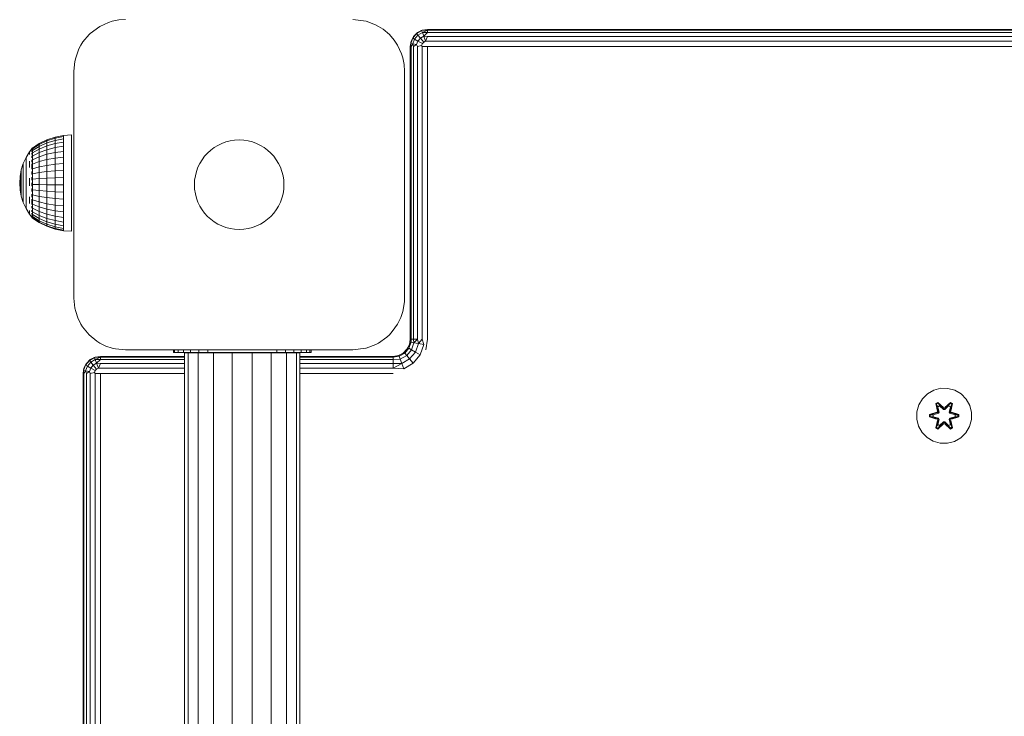
# Model space of a CAD drawing. Units: millimetres. Extents: x -960 to 578302, y -1972 to 596964.
# Drawn here: x 3564 to 3850, y 3467 to 3669 of the extents above; entities that cross this region are included whole.
import ezdxf

# ---------------------------------------------------------------- set-up
doc = ezdxf.new("R2010")
doc.units = ezdxf.units.MM
doc.layers.add('Контур', color=7, linetype='Continuous', lineweight=15)

msp = doc.modelspace()

# ---------------------------------------------------------------- linework, layer by layer
at = {"layer": 'Контур'}
for p, q in [((3589.696, 3668.545), (3590.797, 3668.887)), ((3592.761, 3669.275), (3590.797, 3668.887)), ((3592.761, 3669.275), (3594.679, 3669.398)), ((3660.679, 3669.398), (3664.562, 3668.887)), ((3667.272, 3667.874), (3664.562, 3668.887)), ((3584.376, 3665.3), (3587.179, 3667.388)), ((3589.696, 3668.545), (3587.179, 3667.388)), ((3667.272, 3667.874), (3668.179, 3667.388)), ((3669.457, 3666.561), (3668.179, 3667.388)), ((3669.457, 3666.561), (3671.286, 3665.004)), ((3680.673, 3666.161), (3679.192, 3665.306)), ((3679.418, 3665.579), (3680.812, 3666.289)), ((3680.812, 3666.289), (3680.673, 3666.161)), ((3682.357, 3666.289), (3680.673, 3666.161)), ((3680.673, 3666.161), (3680.876, 3665.603)), ((3680.812, 3666.289), (3682.357, 3666.534)), ((3682.357, 3666.289), (3680.876, 3665.603)), ((3682.357, 3666.534), (3682.357, 3666.289)), ((3682.357, 3666.534), (4382.357, 3666.534)), ((3682.357, 3666.289), (3682.357, 3665.579)), ((4382.357, 3666.289), (3682.357, 3666.289)), ((3582.301, 3662.87), (3584.073, 3665.004)), ((3584.376, 3665.3), (3584.073, 3665.004)), ((3672.649, 3663.435), (3671.286, 3665.004)), ((3672.649, 3663.435), (3673.67, 3661.898)), ((3677.357, 3661.534), (3677.601, 3663.079)), ((3678.092, 3663.996), (3677.507, 3662.389)), ((3677.601, 3663.079), (3677.507, 3662.389)), ((3677.601, 3663.079), (3678.312, 3664.473)), ((3677.601, 3663.079), (3678.092, 3663.996)), ((3679.192, 3665.306), (3678.092, 3663.996)), ((3678.312, 3664.473), (3678.092, 3663.996)), ((3678.092, 3663.996), (3678.607, 3663.699)), ((3678.607, 3663.699), (3678.092, 3662.286)), ((3678.312, 3664.473), (3679.418, 3665.579)), ((3678.312, 3664.473), (3679.192, 3665.306)), ((3679.573, 3664.851), (3678.607, 3663.699)), ((3678.607, 3663.699), (3679.573, 3663.141)), ((3679.418, 3665.579), (3679.192, 3665.306)), ((3679.192, 3665.306), (3679.573, 3664.851)), ((3679.573, 3663.141), (3679.192, 3662.092)), ((3680.876, 3665.603), (3679.573, 3664.851)), ((3679.573, 3664.851), (3680.291, 3663.996)), ((3680.291, 3663.996), (3679.573, 3663.141)), ((3679.573, 3663.141), (3680.876, 3662.389)), ((3681.257, 3664.554), (3680.291, 3663.996)), ((3680.291, 3663.996), (3681.257, 3662.844)), ((3680.876, 3665.603), (3681.257, 3664.554)), ((3682.357, 3665.579), (3680.876, 3665.603)), ((3682.357, 3665.579), (3681.257, 3664.554)), ((3681.257, 3664.554), (3681.772, 3663.141)), ((3682.357, 3664.473), (3681.257, 3664.554)), ((3681.772, 3663.141), (3681.257, 3662.844)), ((3682.357, 3664.473), (3681.772, 3663.141)), ((3682.357, 3663.079), (3681.772, 3663.141)), ((4382.357, 3665.579), (3682.357, 3665.579)), ((4382.357, 3664.473), (3682.357, 3664.473)), ((4382.357, 3663.079), (3682.357, 3663.079)), ((3581.133, 3660.832), (3580.191, 3658.28)), ((3581.133, 3660.832), (3581.689, 3661.898)), ((3582.301, 3662.87), (3581.689, 3661.898)), ((3674.82, 3659.407), (3673.67, 3661.898)), ((3677.357, 3661.534), (3677.507, 3662.389)), ((3677.357, 3576.534), (3677.357, 3661.534)), ((3677.601, 3661.534), (3677.507, 3662.389)), ((3677.507, 3662.389), (3678.092, 3662.286)), ((3677.601, 3661.534), (3678.092, 3662.286)), ((3677.601, 3661.534), (3677.601, 3576.534)), ((3678.312, 3661.534), (3678.092, 3662.286)), ((3678.092, 3662.286), (3679.192, 3662.092)), ((3678.312, 3661.534), (3679.192, 3662.092)), ((3678.312, 3661.534), (3678.312, 3576.534)), ((3679.418, 3661.534), (3679.192, 3662.092)), ((3679.418, 3661.534), (3680.673, 3661.831)), ((3679.418, 3661.534), (3679.418, 3576.534)), ((3680.876, 3662.389), (3680.673, 3661.831)), ((3680.812, 3661.534), (3680.673, 3661.831)), ((3680.812, 3661.534), (3680.812, 3576.534)), ((3682.357, 3661.534), (3680.812, 3661.534)), ((3681.257, 3662.844), (3680.876, 3662.389)), ((3682.357, 3661.534), (3682.357, 3576.534)), ((4382.357, 3661.534), (3682.357, 3661.534)), ((3579.934, 3657.163), (3580.191, 3658.28)), ((3674.82, 3659.407), (3675.168, 3658.28)), ((3675.555, 3656.312), (3675.168, 3658.28)), ((3579.679, 3654.398), (3579.934, 3657.163)), ((3675.679, 3654.398), (3675.555, 3656.312)), ((3579.679, 3620.248), (3579.679, 3654.398)), ((3675.679, 3622.607), (3675.679, 3654.398)), ((3574.205, 3635.2), (3571.858, 3634.408)), ((3574.205, 3634.887), (3571.858, 3634.115)), ((3576.634, 3635.68), (3574.205, 3635.2)), ((3574.205, 3634.887), (3576.634, 3635.356)), ((3574.205, 3634.887), (3574.205, 3635.2)), ((3574.205, 3634.887), (3574.205, 3634.27)), ((3576.634, 3634.717), (3574.205, 3634.27)), ((3578.943, 3635.881), (3576.634, 3635.68)), ((3576.634, 3635.68), (3576.634, 3635.356)), ((3576.634, 3634.717), (3576.634, 3635.356)), ((3576.634, 3634.717), (3576.634, 3633.777)), ((3578.943, 3635.881), (3578.943, 3635.717)), ((3578.943, 3635.229), (3578.943, 3635.717)), ((3578.943, 3634.427), (3578.943, 3635.229)), ((3567.443, 3631.863), (3566.765, 3630.953)), ((3567.443, 3631.881), (3567.478, 3631.9)), ((3567.443, 3631.881), (3567.443, 3631.811)), ((3567.443, 3631.72), (3567.464, 3631.758)), ((3567.443, 3631.739), (3567.443, 3631.72)), ((3567.443, 3631.72), (3567.509, 3631.718)), ((3567.443, 3631.528), (3567.443, 3631.72)), ((3567.606, 3632.081), (3567.466, 3631.894)), ((3567.606, 3632.081), (3567.768, 3632.081)), ((3567.606, 3632.081), (3567.606, 3631.962)), ((3567.606, 3631.606), (3567.606, 3631.962)), ((3567.768, 3631.962), (3567.606, 3631.962)), ((3569.635, 3633.32), (3567.678, 3632.021)), ((3569.635, 3633.051), (3567.678, 3631.784)), ((3569.635, 3632.521), (3567.678, 3631.314)), ((3569.635, 3631.742), (3567.678, 3630.623)), ((3571.858, 3634.408), (3569.635, 3633.32)), ((3569.635, 3633.051), (3571.858, 3634.115)), ((3571.858, 3633.534), (3569.635, 3632.521)), ((3569.635, 3633.051), (3569.635, 3633.32)), ((3569.635, 3633.051), (3569.635, 3632.521)), ((3569.635, 3631.742), (3571.858, 3632.681)), ((3569.635, 3631.742), (3569.635, 3632.521)), ((3569.635, 3631.742), (3569.635, 3630.732)), ((3571.858, 3634.115), (3571.858, 3634.408)), ((3574.205, 3634.27), (3571.858, 3633.534)), ((3571.858, 3634.115), (3571.858, 3633.534)), ((3571.858, 3632.681), (3571.858, 3633.534)), ((3571.858, 3632.681), (3574.205, 3633.363)), ((3571.858, 3632.681), (3571.858, 3631.574)), ((3574.205, 3632.186), (3571.858, 3631.574)), ((3574.205, 3633.363), (3574.205, 3634.27)), ((3574.205, 3633.363), (3576.634, 3633.777)), ((3574.205, 3632.186), (3574.205, 3633.363)), ((3574.205, 3632.186), (3576.634, 3632.558)), ((3574.205, 3632.186), (3574.205, 3630.768)), ((3576.634, 3632.558), (3576.634, 3633.777)), ((3576.634, 3632.558), (3576.634, 3631.089)), ((3578.943, 3634.427), (3578.943, 3633.332)), ((3578.943, 3633.332), (3578.943, 3631.968)), ((3578.943, 3630.368), (3578.943, 3631.968)), ((3564.973, 3627.544), (3565.766, 3629.303)), ((3565.766, 3629.303), (3566.765, 3630.953)), ((3565.766, 3629.303), (3565.766, 3629.19)), ((3565.766, 3628.967), (3565.766, 3629.19)), ((3565.766, 3628.967), (3565.766, 3628.636)), ((3566.765, 3630.815), (3566.765, 3630.542)), ((3566.765, 3630.138), (3566.765, 3630.542)), ((3567.443, 3631.244), (3567.47, 3631.342)), ((3567.443, 3631.244), (3567.443, 3631.335)), ((3567.443, 3631.244), (3567.519, 3631.247)), ((3567.443, 3631.244), (3567.443, 3630.989)), ((3567.443, 3630.662), (3567.443, 3630.466)), ((3567.443, 3630.466), (3567.519, 3630.523)), ((3567.443, 3630.466), (3567.471, 3630.297)), ((3567.443, 3630.212), (3567.443, 3630.466)), ((3567.443, 3629.412), (3567.443, 3629.752)), ((3567.443, 3629.412), (3567.516, 3629.559)), ((3567.443, 3629.412), (3567.468, 3629.253)), ((3567.443, 3629.412), (3567.443, 3629.195)), ((3567.606, 3631.606), (3567.768, 3631.606)), ((3567.606, 3631.606), (3567.606, 3631.022)), ((3567.606, 3630.224), (3567.606, 3631.022)), ((3567.768, 3631.022), (3567.606, 3631.022)), ((3567.768, 3630.224), (3567.606, 3630.224)), ((3567.606, 3630.224), (3567.606, 3629.23)), ((3567.606, 3628.065), (3567.606, 3629.23)), ((3567.606, 3629.23), (3567.768, 3629.23)), ((3569.635, 3630.732), (3567.678, 3629.727)), ((3569.635, 3629.514), (3567.678, 3628.648)), ((3571.858, 3631.574), (3569.635, 3630.732)), ((3569.635, 3629.514), (3569.635, 3630.732)), ((3569.635, 3629.514), (3571.858, 3630.24)), ((3569.635, 3629.514), (3569.635, 3628.117)), ((3571.858, 3630.24), (3571.858, 3631.574)), ((3571.858, 3630.24), (3574.205, 3630.768)), ((3571.858, 3630.24), (3571.858, 3628.711)), ((3574.205, 3629.142), (3571.858, 3628.711)), ((3576.634, 3631.089), (3574.205, 3630.768)), ((3574.205, 3629.142), (3574.205, 3630.768)), ((3574.205, 3629.142), (3576.634, 3629.404)), ((3574.205, 3629.142), (3574.205, 3627.345)), ((3576.634, 3631.089), (3576.634, 3629.404)), ((3576.634, 3627.542), (3576.634, 3629.404)), ((3578.943, 3630.368), (3578.943, 3628.569)), ((3564.973, 3627.544), (3564.398, 3625.703)), ((3564.973, 3627.544), (3564.973, 3627.458)), ((3564.973, 3627.288), (3564.973, 3627.458)), ((3564.973, 3627.288), (3564.973, 3627.035)), ((3564.973, 3626.705), (3564.973, 3627.035)), ((3564.973, 3626.301), (3564.973, 3626.705)), ((3564.973, 3626.301), (3564.973, 3625.831)), ((3565.766, 3628.203), (3565.766, 3628.636)), ((3565.766, 3628.203), (3565.766, 3627.674)), ((3565.766, 3627.057), (3565.766, 3627.674)), ((3565.766, 3627.057), (3565.766, 3626.362)), ((3565.766, 3625.599), (3565.766, 3626.362)), ((3566.765, 3627.359), (3566.765, 3628.208)), ((3566.765, 3627.359), (3566.765, 3626.426)), ((3567.443, 3628.651), (3567.443, 3628.116)), ((3567.443, 3628.116), (3567.506, 3628.352)), ((3567.443, 3628.116), (3567.464, 3627.993)), ((3567.443, 3627.943), (3567.443, 3628.116)), ((3567.443, 3626.62), (3567.443, 3627.465)), ((3567.443, 3626.62), (3567.475, 3626.804)), ((3567.443, 3626.62), (3567.486, 3626.419)), ((3567.443, 3626.62), (3567.443, 3625.902)), ((3567.606, 3628.065), (3567.768, 3628.065)), ((3567.606, 3628.065), (3567.606, 3626.754)), ((3567.606, 3625.329), (3567.606, 3626.754)), ((3567.606, 3626.754), (3567.768, 3626.754)), ((3569.635, 3628.117), (3567.678, 3627.409)), ((3569.635, 3626.574), (3567.678, 3626.041)), ((3571.858, 3628.711), (3569.635, 3628.117)), ((3569.635, 3626.574), (3569.635, 3628.117)), ((3569.635, 3626.574), (3571.858, 3627.021)), ((3569.635, 3624.921), (3569.635, 3626.574)), ((3571.858, 3627.021), (3571.858, 3628.711)), ((3571.858, 3627.021), (3574.205, 3627.345)), ((3571.858, 3625.21), (3571.858, 3627.021)), ((3576.634, 3627.542), (3574.205, 3627.345)), ((3574.205, 3625.421), (3574.205, 3627.345)), ((3576.634, 3627.542), (3576.634, 3625.548)), ((3578.943, 3628.569), (3578.943, 3626.613)), ((3578.943, 3624.547), (3578.943, 3626.613)), ((3563.933, 3621.881), (3564.05, 3623.806)), ((3564.398, 3625.703), (3564.05, 3623.806)), ((3564.05, 3623.806), (3564.05, 3623.777)), ((3564.05, 3623.719), (3564.05, 3623.777)), ((3564.05, 3623.719), (3564.05, 3623.633)), ((3564.05, 3623.521), (3564.05, 3623.633)), ((3564.05, 3623.384), (3564.05, 3623.521)), ((3564.05, 3623.384), (3564.05, 3623.224)), ((3564.05, 3623.043), (3564.05, 3623.224)), ((3564.05, 3623.043), (3564.05, 3622.845)), ((3564.398, 3625.703), (3564.398, 3625.645)), ((3564.398, 3625.53), (3564.398, 3625.645)), ((3564.398, 3625.53), (3564.398, 3625.36)), ((3564.398, 3625.137), (3564.398, 3625.36)), ((3564.398, 3625.137), (3564.398, 3624.864)), ((3564.398, 3624.547), (3564.398, 3624.864)), ((3564.398, 3624.547), (3564.398, 3624.189)), ((3564.398, 3624.189), (3564.398, 3623.796)), ((3564.398, 3623.374), (3564.398, 3623.796)), ((3564.398, 3623.374), (3564.398, 3622.929)), ((3564.973, 3625.3), (3564.973, 3625.831)), ((3564.973, 3624.718), (3564.973, 3625.3)), ((3564.973, 3624.718), (3564.973, 3624.093)), ((3564.973, 3623.434), (3564.973, 3624.093)), ((3564.973, 3623.434), (3564.973, 3622.751)), ((3565.766, 3625.599), (3565.766, 3624.779)), ((3565.766, 3623.916), (3565.766, 3624.779)), ((3565.766, 3623.916), (3565.766, 3623.022)), ((3566.765, 3622.161), (3566.765, 3623.275)), ((3567.443, 3625.193), (3567.443, 3624.971)), ((3567.443, 3624.971), (3567.464, 3625.143)), ((3567.443, 3624.971), (3567.509, 3624.76)), ((3567.443, 3624.328), (3567.443, 3624.971)), ((3567.443, 3623.224), (3567.443, 3623.569)), ((3567.443, 3623.224), (3567.47, 3623.504)), ((3567.443, 3623.224), (3567.519, 3623.116)), ((3567.443, 3623.224), (3567.443, 3622.67)), ((3567.768, 3625.329), (3567.606, 3625.329)), ((3567.606, 3625.329), (3567.606, 3623.823)), ((3567.606, 3622.272), (3567.606, 3623.823)), ((3567.606, 3623.823), (3567.768, 3623.823)), ((3569.635, 3624.921), (3567.678, 3624.576)), ((3569.635, 3623.197), (3567.678, 3623.047)), ((3569.635, 3624.921), (3571.858, 3625.21)), ((3569.635, 3624.921), (3569.635, 3623.197)), ((3571.858, 3623.322), (3569.635, 3623.197)), ((3569.635, 3621.442), (3569.635, 3623.197)), ((3571.858, 3625.21), (3574.205, 3625.421)), ((3571.858, 3625.21), (3571.858, 3623.322)), ((3574.205, 3623.413), (3571.858, 3623.322)), ((3571.858, 3621.4), (3571.858, 3623.322)), ((3574.205, 3625.421), (3576.634, 3625.548)), ((3574.205, 3623.413), (3574.205, 3625.421)), ((3574.205, 3623.413), (3576.634, 3623.468)), ((3574.205, 3623.413), (3574.205, 3621.37)), ((3576.634, 3623.468), (3576.634, 3625.548)), ((3576.634, 3623.468), (3576.634, 3621.351)), ((3578.943, 3624.547), (3578.943, 3622.417)), ((3563.933, 3621.881), (3564.05, 3619.953)), ((3564.05, 3622.633), (3564.05, 3622.845)), ((3564.05, 3622.409), (3564.05, 3622.633)), ((3564.05, 3622.409), (3564.05, 3622.177)), ((3564.05, 3621.941), (3564.05, 3622.177)), ((3564.05, 3621.941), (3564.05, 3621.703)), ((3564.05, 3621.469), (3564.05, 3621.703)), ((3564.05, 3621.24), (3564.05, 3621.469)), ((3564.05, 3621.24), (3564.05, 3621.021)), ((3564.05, 3620.816), (3564.05, 3621.021)), ((3564.05, 3620.816), (3564.05, 3620.626)), ((3564.05, 3620.456), (3564.05, 3620.626)), ((3564.05, 3620.307), (3564.05, 3620.456)), ((3564.05, 3620.307), (3564.05, 3620.182)), ((3564.05, 3620.182), (3564.05, 3620.083)), ((3564.398, 3622.469), (3564.398, 3622.929)), ((3564.398, 3621.999), (3564.398, 3622.469)), ((3564.398, 3621.999), (3564.398, 3621.528)), ((3564.398, 3621.062), (3564.398, 3621.528)), ((3564.398, 3620.609), (3564.398, 3621.062)), ((3564.398, 3620.609), (3564.398, 3620.174)), ((3564.398, 3620.174), (3564.398, 3619.766)), ((3564.973, 3622.056), (3564.973, 3622.751)), ((3564.973, 3622.056), (3564.973, 3621.358)), ((3564.973, 3620.667), (3564.973, 3621.358)), ((3564.973, 3620.667), (3564.973, 3619.995)), ((3565.766, 3622.11), (3565.766, 3623.022)), ((3565.766, 3622.11), (3565.766, 3621.195)), ((3565.766, 3620.29), (3565.766, 3621.195)), ((3565.766, 3620.29), (3565.766, 3619.41)), ((3566.765, 3621.042), (3566.765, 3622.161)), ((3567.443, 3621.934), (3567.443, 3621.433)), ((3567.443, 3621.433), (3567.522, 3621.47)), ((3567.443, 3621.433), (3567.472, 3621.104)), ((3567.443, 3621.433), (3567.443, 3621.003)), ((3567.443, 3620.256), (3567.443, 3619.656)), ((3567.606, 3622.272), (3567.768, 3622.272)), ((3567.606, 3622.272), (3567.606, 3620.711)), ((3567.606, 3619.178), (3567.606, 3620.711)), ((3567.606, 3620.711), (3567.768, 3620.711)), ((3569.635, 3621.442), (3567.678, 3621.492)), ((3569.635, 3621.442), (3569.635, 3619.697)), ((3569.635, 3621.442), (3571.858, 3621.4)), ((3571.858, 3621.4), (3571.858, 3619.489)), ((3571.858, 3621.4), (3574.205, 3621.37)), ((3574.205, 3621.37), (3576.634, 3621.351)), ((3574.205, 3619.338), (3574.205, 3621.37)), ((3576.634, 3619.246), (3576.634, 3621.351)), ((3578.943, 3622.417), (3578.943, 3620.276)), ((3578.943, 3618.171), (3578.943, 3620.276)), ((3579.679, 3588.398), (3579.679, 3620.248)), ((3675.679, 3622.607), (3675.679, 3588.398)), ((3564.05, 3620.011), (3564.05, 3620.083)), ((3564.05, 3620.011), (3564.05, 3619.967)), ((3564.05, 3619.953), (3564.05, 3619.967)), ((3564.398, 3618.052), (3564.05, 3619.953)), ((3564.398, 3619.39), (3564.398, 3619.766)), ((3564.398, 3619.39), (3564.398, 3619.051)), ((3564.398, 3619.051), (3564.398, 3618.756)), ((3564.398, 3618.508), (3564.398, 3618.756)), ((3564.398, 3618.508), (3564.398, 3618.311)), ((3564.398, 3618.311), (3564.398, 3618.168)), ((3564.398, 3618.081), (3564.398, 3618.168)), ((3564.398, 3618.052), (3564.398, 3618.081)), ((3564.973, 3616.207), (3564.398, 3618.052)), ((3564.973, 3619.352), (3564.973, 3619.995)), ((3564.973, 3618.747), (3564.973, 3619.352)), ((3564.973, 3618.747), (3564.973, 3618.19)), ((3564.973, 3617.688), (3564.973, 3618.19)), ((3564.973, 3617.688), (3564.973, 3617.25)), ((3565.766, 3618.567), (3565.766, 3619.41)), ((3565.766, 3617.774), (3565.766, 3618.567)), ((3565.766, 3617.774), (3565.766, 3617.043)), ((3566.765, 3617.83), (3566.765, 3616.861)), ((3567.443, 3619.656), (3567.515, 3619.824)), ((3567.443, 3619.656), (3567.468, 3619.429)), ((3567.443, 3619.388), (3567.443, 3619.656)), ((3567.443, 3617.951), (3567.443, 3618.631)), ((3567.443, 3617.951), (3567.5, 3618.179)), ((3567.443, 3617.951), (3567.465, 3617.802)), ((3567.443, 3617.951), (3567.443, 3617.759)), ((3567.606, 3619.178), (3567.606, 3617.709)), ((3567.606, 3619.178), (3567.768, 3619.178)), ((3567.768, 3617.709), (3567.606, 3617.709)), ((3567.606, 3616.337), (3567.606, 3617.709)), ((3569.635, 3619.697), (3567.678, 3619.945)), ((3569.635, 3618.003), (3567.678, 3618.444)), ((3571.858, 3619.489), (3569.635, 3619.697)), ((3569.635, 3618.003), (3569.635, 3619.697)), ((3569.635, 3618.003), (3569.635, 3616.401)), ((3571.858, 3617.634), (3569.635, 3618.003)), ((3571.858, 3617.634), (3571.858, 3619.489)), ((3574.205, 3619.338), (3571.858, 3619.489)), ((3571.858, 3617.634), (3571.858, 3615.879)), ((3571.858, 3617.634), (3574.205, 3617.366)), ((3574.205, 3619.338), (3576.634, 3619.246)), ((3574.205, 3619.338), (3574.205, 3617.366)), ((3574.205, 3617.366), (3576.634, 3617.203)), ((3574.205, 3615.5), (3574.205, 3617.366)), ((3576.634, 3619.246), (3576.634, 3617.203)), ((3578.943, 3616.154), (3578.943, 3618.171)), ((3564.973, 3616.883), (3564.973, 3617.25)), ((3564.973, 3616.883), (3564.973, 3616.591)), ((3564.973, 3616.379), (3564.973, 3616.591)), ((3564.973, 3616.379), (3564.973, 3616.25)), ((3564.973, 3616.207), (3564.973, 3616.25)), ((3564.973, 3616.207), (3565.766, 3614.446)), ((3565.766, 3616.386), (3565.766, 3617.043)), ((3565.766, 3616.386), (3565.766, 3615.812)), ((3565.766, 3615.33), (3565.766, 3615.812)), ((3565.766, 3615.33), (3565.766, 3614.948)), ((3565.766, 3614.67), (3565.766, 3614.948)), ((3565.766, 3614.67), (3565.766, 3614.502)), ((3565.766, 3614.446), (3565.766, 3614.502)), ((3566.765, 3615.968), (3566.765, 3616.861)), ((3567.443, 3617.19), (3567.443, 3616.372)), ((3567.443, 3616.372), (3567.469, 3616.508)), ((3567.443, 3615.685), (3567.443, 3616.372)), ((3567.443, 3616.372), (3567.497, 3616.117)), ((3567.443, 3614.97), (3567.443, 3615.178)), ((3567.443, 3614.97), (3567.466, 3615.111)), ((3567.443, 3614.97), (3567.443, 3614.543)), ((3567.443, 3614.97), (3567.512, 3614.775)), ((3567.606, 3616.337), (3567.768, 3616.337)), ((3567.606, 3616.337), (3567.606, 3615.095)), ((3567.606, 3614.012), (3567.606, 3615.095)), ((3567.768, 3615.095), (3567.606, 3615.095)), ((3569.635, 3616.401), (3567.678, 3617.023)), ((3569.635, 3614.927), (3567.678, 3615.716)), ((3569.635, 3613.615), (3567.678, 3614.553)), ((3571.858, 3615.879), (3569.635, 3616.401)), ((3569.635, 3614.927), (3569.635, 3616.401)), ((3569.635, 3614.927), (3571.858, 3614.264)), ((3569.635, 3613.615), (3569.635, 3614.927)), ((3571.858, 3614.264), (3571.858, 3615.879)), ((3574.205, 3615.5), (3571.858, 3615.879)), ((3574.205, 3615.5), (3576.634, 3615.27)), ((3574.205, 3615.5), (3574.205, 3613.783)), ((3576.634, 3615.27), (3576.634, 3617.203)), ((3576.634, 3615.27), (3576.634, 3613.491)), ((3578.943, 3616.154), (3578.943, 3614.271)), ((3565.766, 3614.446), (3566.765, 3612.792)), ((3566.765, 3613.874), (3566.765, 3613.406)), ((3566.765, 3613.067), (3566.765, 3613.406)), ((3566.765, 3613.067), (3566.765, 3612.861)), ((3567.606, 3611.711), (3566.765, 3612.792)), ((3567.443, 3614.03), (3567.443, 3613.791)), ((3567.443, 3613.791), (3567.47, 3613.959)), ((3567.443, 3613.528), (3567.443, 3613.791)), ((3567.443, 3613.791), (3567.518, 3613.692)), ((3567.443, 3612.871), (3567.443, 3613.13)), ((3567.443, 3612.871), (3567.52, 3612.847)), ((3567.443, 3612.871), (3567.471, 3612.739)), ((3567.443, 3612.871), (3567.443, 3612.733)), ((3567.443, 3612.479), (3567.443, 3612.241)), ((3567.443, 3612.241), (3567.517, 3612.247)), ((3567.443, 3612.241), (3567.469, 3612.174)), ((3567.443, 3612.191), (3567.443, 3612.241)), ((3567.443, 3611.921), (3567.443, 3612.058)), ((3567.443, 3611.921), (3567.498, 3611.912)), ((3567.443, 3611.921), (3567.466, 3611.897)), ((3567.768, 3614.012), (3567.606, 3614.012)), ((3567.606, 3614.012), (3567.606, 3613.114)), ((3567.606, 3612.421), (3567.606, 3613.114)), ((3567.606, 3613.114), (3567.768, 3613.114)), ((3567.606, 3612.421), (3567.768, 3612.421)), ((3567.606, 3612.421), (3567.606, 3611.949)), ((3567.768, 3611.949), (3567.606, 3611.949)), ((3567.606, 3611.711), (3567.606, 3611.949)), ((3567.606, 3611.711), (3567.768, 3611.711)), ((3569.635, 3612.498), (3567.678, 3613.563)), ((3569.635, 3611.6), (3567.678, 3612.767)), ((3569.635, 3610.944), (3567.678, 3612.185)), ((3569.635, 3610.543), (3567.678, 3611.83)), ((3569.635, 3610.409), (3567.678, 3611.711)), ((3569.635, 3613.615), (3569.635, 3612.498)), ((3571.858, 3612.828), (3569.635, 3613.615)), ((3571.858, 3611.605), (3569.635, 3612.498)), ((3569.635, 3611.6), (3569.635, 3612.498)), ((3569.635, 3611.6), (3569.635, 3610.944)), ((3569.635, 3611.6), (3571.858, 3610.622)), ((3571.858, 3614.264), (3574.205, 3613.783)), ((3571.858, 3612.828), (3571.858, 3614.264)), ((3571.858, 3612.828), (3571.858, 3611.605)), ((3571.858, 3612.828), (3574.205, 3612.257)), ((3574.205, 3610.955), (3571.858, 3611.605)), ((3571.858, 3610.622), (3571.858, 3611.605)), ((3574.205, 3612.257), (3574.205, 3613.783)), ((3574.205, 3613.783), (3576.634, 3613.491)), ((3576.634, 3611.91), (3574.205, 3612.257)), ((3574.205, 3610.955), (3574.205, 3612.257)), ((3576.634, 3611.91), (3576.634, 3613.491)), ((3576.634, 3611.91), (3576.634, 3610.562)), ((3578.943, 3612.567), (3578.943, 3614.271)), ((3578.943, 3611.08), (3578.943, 3612.567)), ((3571.858, 3609.903), (3569.635, 3610.944)), ((3569.635, 3610.543), (3569.635, 3610.944)), ((3569.635, 3610.409), (3569.635, 3610.543)), ((3571.858, 3609.464), (3569.635, 3610.543)), ((3571.858, 3609.317), (3569.635, 3610.409)), ((3571.858, 3610.622), (3571.858, 3609.903)), ((3571.858, 3610.622), (3574.205, 3609.91)), ((3574.205, 3609.146), (3571.858, 3609.903)), ((3571.858, 3609.464), (3571.858, 3609.903)), ((3571.858, 3609.317), (3571.858, 3609.464)), ((3574.205, 3608.68), (3571.858, 3609.464)), ((3571.858, 3609.317), (3574.205, 3608.523)), ((3574.205, 3610.955), (3574.205, 3609.91)), ((3574.205, 3610.955), (3576.634, 3610.562)), ((3576.634, 3609.479), (3574.205, 3609.91)), ((3574.205, 3609.146), (3574.205, 3609.91)), ((3574.205, 3609.146), (3574.205, 3608.68)), ((3574.205, 3609.146), (3576.634, 3608.687)), ((3576.634, 3609.479), (3576.634, 3610.562)), ((3576.634, 3609.479), (3576.634, 3608.687)), ((3578.943, 3611.08), (3578.943, 3609.847)), ((3578.943, 3608.896), (3578.943, 3609.847)), ((3578.943, 3608.896), (3578.943, 3608.249)), ((3574.205, 3608.68), (3576.634, 3608.204)), ((3574.205, 3608.523), (3574.205, 3608.68)), ((3574.205, 3608.523), (3576.634, 3608.042)), ((3576.634, 3608.687), (3576.634, 3608.204)), ((3576.634, 3608.042), (3576.634, 3608.204)), ((3578.943, 3607.922), (3576.634, 3608.042)), ((3578.943, 3607.922), (3578.943, 3608.249)), ((3579.964, 3585.488), (3579.679, 3588.398)), ((3675.643, 3587.352), (3675.168, 3584.516)), ((3675.679, 3588.398), (3675.643, 3587.352)), ((3579.964, 3585.488), (3580.191, 3584.516)), ((3580.814, 3582.676), (3580.191, 3584.516)), ((3674.594, 3582.794), (3675.168, 3584.516)), ((3580.814, 3582.676), (3581.689, 3580.898)), ((3582.2, 3580.075), (3581.689, 3580.898)), ((3672.144, 3578.728), (3673.67, 3580.898)), ((3674.594, 3582.794), (3673.67, 3580.898)), ((3582.2, 3580.075), (3584.073, 3577.791)), ((3586.357, 3575.919), (3584.073, 3577.791)), ((3670.543, 3577.102), (3671.286, 3577.791)), ((3672.144, 3578.728), (3671.286, 3577.791)), ((3586.357, 3575.919), (3587.179, 3575.407)), ((3588.958, 3574.532), (3587.179, 3575.407)), ((3588.958, 3574.532), (3590.797, 3573.909)), ((3667.361, 3574.965), (3664.562, 3573.909)), ((3667.361, 3574.965), (3668.179, 3575.407)), ((3670.543, 3577.102), (3668.179, 3575.407)), ((3676.402, 3573.595), (3677.112, 3574.989)), ((3677.578, 3575.613), (3676.948, 3573.883)), ((3677.112, 3574.989), (3676.948, 3573.883)), ((3677.112, 3574.989), (3677.357, 3576.534)), ((3677.112, 3574.989), (3677.578, 3575.613)), ((3677.357, 3576.534), (3677.578, 3575.613)), ((3677.601, 3576.534), (3677.578, 3575.613)), ((3677.578, 3575.613), (3678.433, 3575.462)), ((3677.601, 3576.534), (3678.312, 3576.534)), ((3678.433, 3575.462), (3677.7, 3573.449)), ((3678.312, 3576.534), (3678.433, 3575.462)), ((3678.312, 3576.534), (3679.418, 3576.534)), ((3679.418, 3576.534), (3678.433, 3575.462)), ((3678.433, 3575.462), (3679.743, 3575.231)), ((3679.743, 3575.231), (3678.852, 3572.784)), ((3679.418, 3576.534), (3679.743, 3575.231)), ((3680.812, 3576.534), (3679.743, 3575.231)), ((3679.743, 3575.231), (3681.35, 3574.948)), ((3681.35, 3574.948), (3680.265, 3571.968)), ((3680.812, 3576.534), (3681.35, 3574.948)), ((3682.357, 3576.534), (3681.867, 3573.443)), ((3591.77, 3573.683), (3590.797, 3573.909)), ((3594.679, 3573.398), (3591.77, 3573.683)), ((3621.048, 3573.398), (3594.679, 3573.398)), ((3608.582, 3573.398), (3608.582, 3572.623)), ((3608.923, 3572.623), (3608.582, 3572.623)), ((3608.923, 3573.398), (3608.923, 3572.623)), ((3609.922, 3572.623), (3608.923, 3572.623)), ((3609.922, 3573.398), (3609.922, 3572.623)), ((3611.511, 3572.623), (3609.922, 3572.623)), ((3611.511, 3573.398), (3611.511, 3572.623)), ((3613.582, 3572.623), (3611.511, 3572.623)), ((3612.842, 3572.577), (3611.832, 3572.577)), ((3611.832, 2860.977), (3611.832, 3572.577)), ((3615.751, 3572.577), (3612.842, 3572.577)), ((3612.842, 2860.977), (3612.842, 3572.577)), ((3613.582, 3573.398), (3613.582, 3572.623)), ((3615.994, 3572.623), (3613.582, 3572.623)), ((3620.207, 3572.577), (3615.751, 3572.577)), ((3615.751, 2860.977), (3615.751, 3572.577)), ((3615.994, 3573.398), (3615.994, 3572.623)), ((3618.582, 3572.623), (3615.994, 3572.623)), ((3618.582, 3573.398), (3618.582, 3572.623)), ((3638.582, 3572.623), (3618.582, 3572.623)), ((3625.674, 3572.577), (3620.207, 3572.577)), ((3620.207, 2860.977), (3620.207, 3572.577)), ((3660.679, 3573.398), (3621.048, 3573.398)), ((3625.673, 2860.977), (3625.674, 3572.577)), ((3631.491, 3572.577), (3625.674, 3572.577)), ((3636.957, 3572.577), (3631.491, 3572.577)), ((3631.491, 2860.977), (3631.491, 3572.577)), ((3641.413, 3572.577), (3636.957, 3572.577)), ((3636.957, 2860.977), (3636.957, 3572.577)), ((3638.582, 3573.398), (3638.582, 3572.623)), ((3641.17, 3572.623), (3638.582, 3572.623)), ((3641.17, 3573.398), (3641.17, 3572.623)), ((3643.582, 3572.623), (3641.17, 3572.623)), ((3644.322, 3572.577), (3641.413, 3572.577)), ((3641.413, 2860.977), (3641.413, 3572.577)), ((3643.582, 3573.398), (3643.582, 3572.623)), ((3645.653, 3572.623), (3643.582, 3572.623)), ((3645.332, 3572.577), (3644.322, 3572.577)), ((3644.322, 2860.977), (3644.322, 3572.577)), ((3645.332, 2860.977), (3645.332, 3572.577)), ((3645.653, 3573.398), (3645.653, 3572.623)), ((3647.242, 3572.623), (3645.653, 3572.623)), ((3647.242, 3573.398), (3647.242, 3572.623)), ((3648.241, 3572.623), (3647.242, 3572.623)), ((3648.241, 3573.398), (3648.241, 3572.623)), ((3648.582, 3572.623), (3648.241, 3572.623)), ((3648.582, 3573.398), (3648.582, 3572.623)), ((3664.466, 3573.884), (3660.679, 3573.398)), ((3664.466, 3573.884), (3664.562, 3573.909)), ((3672.357, 3571.534), (3673.902, 3571.778)), ((3673.902, 3571.778), (3675.296, 3572.489)), ((3673.902, 3571.778), (3674.17, 3571.552)), ((3675.764, 3572.473), (3674.17, 3571.552)), ((3676.323, 3571.807), (3674.467, 3570.736)), ((3675.296, 3572.489), (3676.402, 3573.595)), ((3675.296, 3572.489), (3675.764, 3572.473)), ((3676.948, 3573.883), (3675.764, 3572.473)), ((3676.402, 3573.595), (3675.764, 3572.473)), ((3675.764, 3572.473), (3676.323, 3571.807)), ((3677.7, 3573.449), (3676.323, 3571.807)), ((3676.323, 3571.807), (3677.178, 3570.788)), ((3676.402, 3573.595), (3676.948, 3573.883)), ((3676.948, 3573.883), (3677.7, 3573.449)), ((3678.852, 3572.784), (3677.178, 3570.788)), ((3677.7, 3573.449), (3678.852, 3572.784)), ((3680.265, 3571.968), (3678.226, 3569.538)), ((3678.852, 3572.784), (3680.265, 3571.968)), ((3583.092, 3568.996), (3582.507, 3567.389)), ((3582.601, 3568.079), (3583.312, 3569.473)), ((3582.601, 3568.079), (3583.092, 3568.996)), ((3584.192, 3570.306), (3583.092, 3568.996)), ((3583.312, 3569.473), (3583.092, 3568.996)), ((3583.092, 3568.996), (3583.607, 3568.699)), ((3583.312, 3569.473), (3584.418, 3570.579)), ((3583.312, 3569.473), (3584.192, 3570.306)), ((3584.573, 3569.851), (3583.607, 3568.699)), ((3585.673, 3571.161), (3584.192, 3570.306)), ((3584.418, 3570.579), (3584.192, 3570.306)), ((3584.192, 3570.306), (3584.573, 3569.851)), ((3584.418, 3570.579), (3585.812, 3571.289)), ((3585.876, 3570.603), (3584.573, 3569.851)), ((3584.573, 3569.851), (3585.291, 3568.996)), ((3585.291, 3568.996), (3584.573, 3568.141)), ((3586.257, 3569.554), (3585.291, 3568.996)), ((3585.291, 3568.996), (3586.257, 3567.844)), ((3585.812, 3571.289), (3585.673, 3571.161)), ((3587.357, 3571.289), (3585.673, 3571.161)), ((3585.673, 3571.161), (3585.876, 3570.603)), ((3585.812, 3571.289), (3587.357, 3571.534)), ((3587.357, 3571.289), (3585.876, 3570.603)), ((3585.876, 3570.603), (3586.257, 3569.554)), ((3587.357, 3570.579), (3585.876, 3570.603)), ((3587.357, 3570.579), (3586.257, 3569.554)), ((3586.257, 3569.554), (3586.772, 3568.141)), ((3587.357, 3569.473), (3586.257, 3569.554)), ((3587.357, 3569.473), (3586.772, 3568.141)), ((3587.357, 3571.534), (3587.357, 3571.289)), ((3587.357, 3571.534), (3611.832, 3571.534)), ((3587.357, 3571.289), (3587.357, 3570.579)), ((3611.832, 3571.289), (3587.357, 3571.289)), ((3611.832, 3570.579), (3587.357, 3570.579)), ((3611.832, 3569.473), (3587.357, 3569.473)), ((3645.332, 3571.534), (3672.357, 3571.534)), ((3672.357, 3571.289), (3645.332, 3571.289)), ((3672.357, 3570.579), (3645.332, 3570.579)), ((3672.357, 3569.473), (3645.332, 3569.473)), ((3672.357, 3571.289), (3674.17, 3571.552)), ((3672.357, 3571.534), (3672.357, 3571.289)), ((3672.357, 3571.289), (3672.357, 3570.579)), ((3672.357, 3570.579), (3674.467, 3570.736)), ((3672.357, 3570.579), (3672.357, 3569.473)), ((3672.357, 3569.473), (3674.922, 3569.486)), ((3672.357, 3568.079), (3674.922, 3569.486)), ((3672.357, 3569.473), (3672.357, 3568.079)), ((3674.17, 3571.552), (3674.467, 3570.736)), ((3674.467, 3570.736), (3674.922, 3569.486)), ((3677.178, 3570.788), (3674.922, 3569.486)), ((3674.922, 3569.486), (3675.48, 3567.953)), ((3678.226, 3569.538), (3675.48, 3567.953)), ((3677.178, 3570.788), (3678.226, 3569.538)), ((3582.357, 3566.534), (3582.601, 3568.079)), ((3582.357, 3566.534), (3582.507, 3567.389)), ((3582.357, 2866.534), (3582.357, 3566.534)), ((3582.601, 3568.079), (3582.507, 3567.389)), ((3582.601, 3566.534), (3582.507, 3567.389)), ((3582.507, 3567.389), (3583.092, 3567.286)), ((3582.601, 3566.534), (3583.092, 3567.286)), ((3582.601, 3566.534), (3582.601, 2866.534)), ((3583.607, 3568.699), (3583.092, 3567.286)), ((3583.312, 3566.534), (3583.092, 3567.286)), ((3583.092, 3567.286), (3584.192, 3567.092)), ((3583.312, 3566.534), (3584.192, 3567.092)), ((3583.312, 3566.534), (3583.312, 2866.534)), ((3583.607, 3568.699), (3584.573, 3568.141)), ((3584.573, 3568.141), (3584.192, 3567.092)), ((3584.418, 3566.534), (3584.192, 3567.092)), ((3584.418, 3566.534), (3585.673, 3566.831)), ((3584.418, 3566.534), (3584.418, 2866.534)), ((3584.573, 3568.141), (3585.876, 3567.389)), ((3585.876, 3567.389), (3585.673, 3566.831)), ((3585.812, 3566.534), (3585.673, 3566.831)), ((3585.812, 3566.534), (3585.812, 2866.534)), ((3587.357, 3566.534), (3585.812, 3566.534)), ((3586.257, 3567.844), (3585.876, 3567.389)), ((3586.772, 3568.141), (3586.257, 3567.844)), ((3587.357, 3568.079), (3586.772, 3568.141)), ((3611.832, 3568.079), (3587.357, 3568.079)), ((3587.357, 3566.534), (3587.357, 2866.534)), ((3611.832, 3566.534), (3587.357, 3566.534)), ((3672.357, 3568.079), (3645.332, 3568.079)), ((3672.357, 3566.534), (3645.332, 3566.534)), ((3672.357, 3568.079), (3675.48, 3567.953)), ((3827.576, 3560.69), (3826.081, 3559.222)), ((3829.399, 3561.722), (3827.576, 3560.69)), ((3831.428, 3562.247), (3829.399, 3561.722)), ((3833.523, 3562.228), (3831.428, 3562.247)), ((3835.542, 3561.668), (3833.523, 3562.228)), ((3837.347, 3560.605), (3835.542, 3561.668)), ((3838.815, 3559.111), (3837.347, 3560.605)), ((3825.018, 3557.417), (3824.458, 3555.397)), ((3826.081, 3559.222), (3825.018, 3557.417)), ((3829.983, 3557.8), (3830.576, 3558.141)), ((3829.983, 3557.8), (3830.462, 3555.658)), ((3830.084, 3557.68), (3829.983, 3557.8)), ((3830.084, 3557.68), (3830.625, 3557.992)), ((3830.084, 3557.68), (3830.462, 3555.658)), ((3830.084, 3557.68), (3830.612, 3555.524)), ((3830.084, 3557.68), (3830.136, 3557.604)), ((3830.136, 3557.604), (3830.663, 3557.909)), ((3830.573, 3556.853), (3830.136, 3557.604)), ((3830.612, 3555.524), (3830.136, 3557.604)), ((3830.576, 3558.141), (3832.192, 3556.653)), ((3830.625, 3557.992), (3830.576, 3558.141)), ((3832.226, 3556.455), (3830.625, 3557.992)), ((3830.625, 3557.992), (3832.192, 3556.653)), ((3830.625, 3557.992), (3830.663, 3557.909)), ((3831.094, 3557.154), (3830.663, 3557.909)), ((3832.226, 3556.455), (3830.663, 3557.909)), ((3834.189, 3557.991), (3832.586, 3556.455)), ((3832.586, 3556.455), (3834.149, 3557.908)), ((3832.627, 3556.652), (3834.243, 3558.138)), ((3834.189, 3557.991), (3832.627, 3556.652)), ((3833.718, 3557.154), (3834.149, 3557.908)), ((3834.189, 3557.991), (3834.149, 3557.908)), ((3834.149, 3557.908), (3834.677, 3557.604)), ((3834.189, 3557.991), (3834.243, 3558.138)), ((3834.189, 3557.991), (3834.73, 3557.679)), ((3834.199, 3555.524), (3834.73, 3557.679)), ((3834.199, 3555.524), (3834.677, 3557.604)), ((3834.238, 3556.853), (3834.677, 3557.604)), ((3834.243, 3558.138), (3834.835, 3557.796)), ((3834.835, 3557.796), (3834.354, 3555.652)), ((3834.73, 3557.679), (3834.354, 3555.652)), ((3834.73, 3557.679), (3834.677, 3557.604)), ((3834.73, 3557.679), (3834.835, 3557.796)), ((3839.847, 3557.287), (3838.815, 3559.111)), ((3840.372, 3555.259), (3839.847, 3557.287)), ((3824.458, 3555.397), (3824.44, 3553.302)), ((3828.146, 3553.943), (3828.147, 3554.626)), ((3828.147, 3554.626), (3830.244, 3555.282)), ((3828.301, 3554.594), (3828.147, 3554.626)), ((3828.3, 3553.969), (3828.301, 3554.594)), ((3828.301, 3554.594), (3830.244, 3555.282)), ((3830.432, 3555.212), (3828.301, 3554.594)), ((3828.301, 3554.594), (3828.39, 3554.585)), ((3830.432, 3555.212), (3828.39, 3554.585)), ((3829.221, 3554.577), (3828.39, 3554.585)), ((3828.39, 3553.977), (3828.39, 3554.585)), ((3830.735, 3555.037), (3829.221, 3554.577)), ((3829.245, 3554.577), (3829.221, 3554.577)), ((3830.743, 3555.032), (3829.245, 3554.577)), ((3829.245, 3553.984), (3829.245, 3554.577)), ((3830.432, 3555.212), (3830.612, 3555.524)), ((3830.432, 3555.212), (3830.46, 3555.196)), ((3830.735, 3555.037), (3830.46, 3555.196)), ((3830.573, 3556.853), (3831.094, 3557.154)), ((3830.573, 3556.853), (3830.916, 3555.349)), ((3830.585, 3556.833), (3830.573, 3556.853)), ((3830.585, 3556.833), (3831.106, 3557.134)), ((3830.585, 3556.833), (3830.924, 3555.344)), ((3830.612, 3555.524), (3830.64, 3555.508)), ((3830.916, 3555.349), (3830.64, 3555.508)), ((3830.735, 3555.037), (3830.916, 3555.349)), ((3830.735, 3555.037), (3830.743, 3555.032)), ((3830.924, 3555.344), (3830.743, 3555.032)), ((3830.924, 3555.344), (3830.916, 3555.349)), ((3832.225, 3556.105), (3831.094, 3557.154)), ((3831.106, 3557.134), (3831.094, 3557.154)), ((3832.225, 3556.096), (3831.106, 3557.134)), ((3832.225, 3556.105), (3832.226, 3556.423)), ((3832.225, 3556.105), (3832.586, 3556.105)), ((3832.225, 3556.105), (3832.225, 3556.096)), ((3832.586, 3556.096), (3832.225, 3556.096)), ((3832.226, 3556.455), (3832.586, 3556.455)), ((3832.226, 3556.455), (3832.226, 3556.423)), ((3833.718, 3557.154), (3832.586, 3556.105)), ((3833.706, 3557.134), (3832.586, 3556.096)), ((3832.586, 3556.455), (3832.586, 3556.423)), ((3832.586, 3556.105), (3832.586, 3556.423)), ((3832.586, 3556.096), (3832.586, 3556.105)), ((3833.706, 3557.134), (3833.718, 3557.154)), ((3833.706, 3557.134), (3834.227, 3556.833)), ((3833.718, 3557.154), (3834.238, 3556.853)), ((3833.888, 3555.344), (3834.227, 3556.833)), ((3833.896, 3555.349), (3833.888, 3555.344)), ((3834.068, 3555.032), (3833.888, 3555.344)), ((3833.896, 3555.349), (3834.238, 3556.853)), ((3833.896, 3555.349), (3834.172, 3555.508)), ((3833.896, 3555.349), (3834.076, 3555.037)), ((3834.068, 3555.032), (3834.076, 3555.037)), ((3835.567, 3554.577), (3834.068, 3555.032)), ((3834.076, 3555.037), (3834.352, 3555.196)), ((3835.59, 3554.577), (3834.076, 3555.037)), ((3834.199, 3555.524), (3834.172, 3555.508)), ((3834.199, 3555.524), (3834.379, 3555.212)), ((3834.227, 3556.833), (3834.238, 3556.853)), ((3834.379, 3555.212), (3834.352, 3555.196)), ((3836.511, 3554.592), (3834.379, 3555.212)), ((3834.379, 3555.212), (3836.422, 3554.584)), ((3834.571, 3555.275), (3836.665, 3554.619)), ((3836.511, 3554.592), (3834.571, 3555.275)), ((3835.567, 3554.577), (3835.59, 3554.577)), ((3835.567, 3554.577), (3835.567, 3553.984)), ((3835.59, 3554.577), (3836.422, 3554.584)), ((3836.511, 3554.592), (3836.422, 3554.584)), ((3836.422, 3554.584), (3836.422, 3553.976)), ((3836.511, 3554.592), (3836.665, 3554.619)), ((3836.511, 3554.592), (3836.511, 3553.967)), ((3836.665, 3554.619), (3836.664, 3553.935)), ((3840.354, 3553.164), (3840.372, 3555.259)), ((3824.44, 3553.302), (3824.964, 3551.274)), ((3828.3, 3553.969), (3828.146, 3553.943)), ((3830.241, 3553.286), (3828.146, 3553.943)), ((3828.3, 3553.969), (3828.39, 3553.977)), ((3828.3, 3553.969), (3830.241, 3553.286)), ((3828.3, 3553.969), (3830.432, 3553.349)), ((3829.221, 3553.984), (3828.39, 3553.977)), ((3830.432, 3553.349), (3828.39, 3553.977)), ((3829.221, 3553.984), (3830.735, 3553.524)), ((3829.245, 3553.984), (3829.221, 3553.984)), ((3829.245, 3553.984), (3830.743, 3553.529)), ((3829.977, 3550.766), (3830.458, 3552.909)), ((3830.612, 3553.037), (3830.081, 3550.882)), ((3830.081, 3550.882), (3830.458, 3552.909)), ((3830.612, 3553.037), (3830.135, 3550.957)), ((3830.573, 3551.708), (3830.135, 3550.957)), ((3830.432, 3553.349), (3830.46, 3553.365)), ((3830.612, 3553.037), (3830.432, 3553.349)), ((3830.735, 3553.524), (3830.46, 3553.365)), ((3832.184, 3551.909), (3830.569, 3550.423)), ((3830.916, 3553.212), (3830.573, 3551.708)), ((3830.585, 3551.728), (3830.573, 3551.708)), ((3831.094, 3551.407), (3830.573, 3551.708)), ((3830.585, 3551.728), (3830.924, 3553.217)), ((3830.585, 3551.728), (3831.106, 3551.427)), ((3830.612, 3553.037), (3830.64, 3553.053)), ((3830.623, 3550.57), (3832.226, 3552.106)), ((3830.623, 3550.57), (3832.184, 3551.909)), ((3830.916, 3553.212), (3830.64, 3553.053)), ((3832.226, 3552.106), (3830.662, 3550.653)), ((3830.743, 3553.529), (3830.735, 3553.524)), ((3830.916, 3553.212), (3830.735, 3553.524)), ((3830.743, 3553.529), (3830.924, 3553.217)), ((3830.916, 3553.212), (3830.924, 3553.217)), ((3831.094, 3551.407), (3832.225, 3552.456)), ((3832.225, 3552.465), (3831.106, 3551.427)), ((3832.586, 3552.465), (3832.225, 3552.465)), ((3832.225, 3552.465), (3832.225, 3552.456)), ((3832.586, 3552.456), (3832.225, 3552.456)), ((3832.225, 3552.456), (3832.226, 3552.138)), ((3832.226, 3552.106), (3832.226, 3552.138)), ((3832.586, 3552.106), (3832.226, 3552.106)), ((3832.586, 3552.465), (3832.586, 3552.456)), ((3832.586, 3552.465), (3833.706, 3551.427)), ((3832.586, 3552.456), (3832.586, 3552.138)), ((3832.586, 3552.456), (3833.718, 3551.407)), ((3832.586, 3552.106), (3832.586, 3552.138)), ((3832.586, 3552.106), (3834.186, 3550.569)), ((3832.586, 3552.106), (3834.148, 3550.652)), ((3834.236, 3550.42), (3832.62, 3551.908)), ((3834.186, 3550.569), (3832.62, 3551.908)), ((3833.706, 3551.427), (3834.227, 3551.728)), ((3834.238, 3551.708), (3833.718, 3551.407)), ((3833.888, 3553.217), (3834.068, 3553.529)), ((3833.888, 3553.217), (3833.896, 3553.212)), ((3833.888, 3553.217), (3834.227, 3551.728)), ((3834.076, 3553.524), (3833.896, 3553.212)), ((3833.896, 3553.212), (3834.172, 3553.053)), ((3834.238, 3551.708), (3833.896, 3553.212)), ((3834.068, 3553.529), (3835.567, 3553.984)), ((3834.076, 3553.524), (3834.068, 3553.529)), ((3834.076, 3553.524), (3835.59, 3553.984)), ((3834.076, 3553.524), (3834.352, 3553.365)), ((3834.199, 3553.037), (3834.172, 3553.053)), ((3834.379, 3553.349), (3834.199, 3553.037)), ((3834.728, 3550.881), (3834.199, 3553.037)), ((3834.199, 3553.037), (3834.676, 3550.957)), ((3834.238, 3551.708), (3834.227, 3551.728)), ((3834.238, 3551.708), (3834.676, 3550.957)), ((3834.349, 3552.903), (3834.828, 3550.761)), ((3834.728, 3550.881), (3834.349, 3552.903)), ((3834.379, 3553.349), (3834.352, 3553.365)), ((3834.379, 3553.349), (3836.422, 3553.976)), ((3834.379, 3553.349), (3836.511, 3553.967)), ((3836.511, 3553.967), (3834.568, 3553.279)), ((3836.664, 3553.935), (3834.568, 3553.279)), ((3835.567, 3553.984), (3835.59, 3553.984)), ((3835.59, 3553.984), (3836.422, 3553.976)), ((3836.511, 3553.967), (3836.422, 3553.976)), ((3836.511, 3553.967), (3836.664, 3553.935)), ((3839.794, 3551.145), (3840.354, 3553.164)), ((3824.964, 3551.274), (3825.996, 3549.45)), ((3825.996, 3549.45), (3827.465, 3547.956)), ((3830.081, 3550.882), (3829.977, 3550.766)), ((3830.569, 3550.423), (3829.977, 3550.766)), ((3830.081, 3550.882), (3830.135, 3550.957)), ((3830.623, 3550.57), (3830.081, 3550.882)), ((3830.662, 3550.653), (3830.135, 3550.957)), ((3830.623, 3550.57), (3830.569, 3550.423)), ((3830.623, 3550.57), (3830.662, 3550.653)), ((3831.094, 3551.407), (3830.662, 3550.653)), ((3831.094, 3551.407), (3831.106, 3551.427)), ((3833.706, 3551.427), (3833.718, 3551.407)), ((3833.718, 3551.407), (3834.148, 3550.652)), ((3834.676, 3550.957), (3834.148, 3550.652)), ((3834.186, 3550.569), (3834.148, 3550.652)), ((3834.728, 3550.881), (3834.186, 3550.569)), ((3834.186, 3550.569), (3834.236, 3550.42)), ((3834.828, 3550.761), (3834.236, 3550.42)), ((3834.728, 3550.881), (3834.676, 3550.957)), ((3834.728, 3550.881), (3834.828, 3550.761)), ((3837.236, 3547.871), (3838.73, 3549.339)), ((3838.73, 3549.339), (3839.794, 3551.145)), ((3827.465, 3547.956), (3829.27, 3546.893)), ((3831.289, 3546.333), (3829.27, 3546.893)), ((3831.289, 3546.333), (3833.384, 3546.314)), ((3833.384, 3546.314), (3835.412, 3546.839)), ((3835.412, 3546.839), (3837.236, 3547.871))]:
    msp.add_line(p, q, dxfattribs=at)
at = {"layer": 'Контур', "ltscale": 600}
msp.add_circle((3627.679, 3621.398), 13, dxfattribs=at)

doc.saveas('drawing.dxf')
